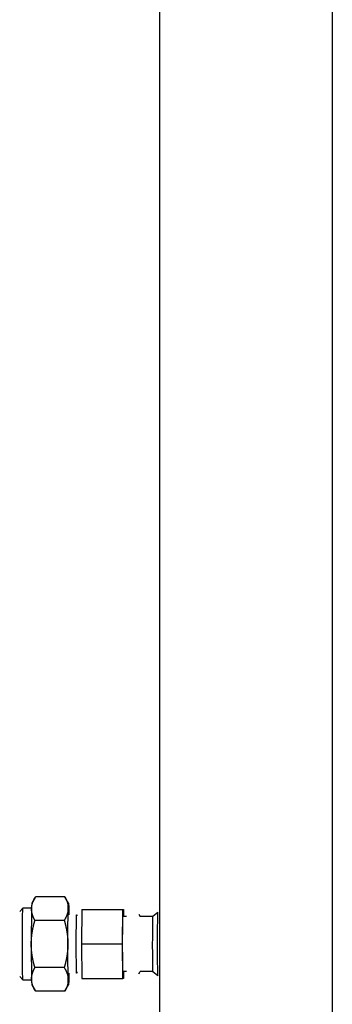
# Model space of a CAD drawing. Units: millimetres. Extents: x -1881 to 4693, y -1759 to 2152.
# Drawn here: x 2158 to 2303, y -226 to 231 of the extents above; entities that cross this region are included whole.
import ezdxf

# ---------------------------------------------------------------- set-up
doc = ezdxf.new("R2010")
doc.units = ezdxf.units.MM
doc.layers.add('BM_Visible', color=7, linetype='Continuous')

# ---------------------------------------------------------------- blocks, each defined once
blk = doc.blocks.new('*E1')
at = {"layer": 'BM_Visible', "extrusion": (0, -1, 0)}
for p, q in [((-270.47, 0, -483.17), (-271.95, 0, -484.65)), ((-271.95, 0, -514.94), (-270.47, 0, -516.42)), ((-266.44, 0, -483.17), (-270.47, 0, -483.17)), ((-270.47, 0, -516.42), (-266.44, 0, -516.42)), ((-264.79, 0, -478.18), (-266.31, 0, -480.8)), ((-266.31, 0, -518.79), (-264.79, 0, -521.41)), ((-251.28, 0, -510.77), (-264.88, 0, -510.77)), ((-251.28, 0, -488.83), (-264.88, 0, -488.83)), ((-251, 0, -521.74), (-264.6, 0, -521.74)), ((-251, 0, -477.86), (-264.6, 0, -477.86)), ((-249.29, 0, -480.8), (-250.81, 0, -478.18)), ((-250.81, 0, -521.41), (-249.29, 0, -518.79)), ((-245.71, 0, -499.8), (-245.59, 0, -486.3)), ((-245.59, 0, -513.3), (-245.71, 0, -499.8)), ((-245.59, 0, -486.3), (-245.36, 0, -486.3)), ((-245.36, 0, -513.3), (-245.59, 0, -513.3)), ((-245.36, 0, -486.3), (-245.36, 0, -486.8)), ((-245.36, 0, -512.8), (-245.36, 0, -513.3)), ((-243.25, 0, -499.8), (-243.12, 0, -515.8)), ((-243.12, 0, -483.8), (-243.25, 0, -499.8)), ((-243.25, 0, -499.8), (-224.25, 0, -499.8)), ((-243.12, 0, -483.8), (-224.12, 0, -483.8)), ((-243.12, 0, -515.8), (-224.12, 0, -515.8)), ((-224.25, 0, -499.8), (-224.12, 0, -483.8)), ((-224.12, 0, -515.8), (-224.25, 0, -499.8)), ((-224.12, 0, -483.8), (-223.84, 0, -483.8)), ((-223.84, 0, -515.8), (-224.12, 0, -515.8)), ((-222.41, 0, -512.5), (-223.98, 0, -512.5)), ((-222.41, 0, -487.1), (-223.98, 0, -487.1)), ((-223.84, 0, -483.8), (-223.81, 0, -487.1)), ((-223.81, 0, -512.5), (-223.84, 0, -515.8)), ((-216.7, 0, -513.69), (-216.08, 0, -512.62)), ((-216.7, 0, -485.9), (-216.08, 0, -486.98)), ((-210.2, 0, -512.5), (-215.98, 0, -512.5)), ((-210.2, 0, -487.1), (-215.98, 0, -487.1)), ((-210.2, 0, -512.5), (-207.89, 0, -514.43)), ((-207.89, 0, -485.16), (-210.2, 0, -487.1)), ((-206.85, 0, -940.81), (-206.85, 0, 624.19)), ((-126.85, 0, 624.19), (-126.85, 0, -940.81))]:
    blk.add_line(p, q, dxfattribs=at)
at = {"layer": 'BM_Visible', "extrusion": (0, 1, 0)}
for centre, major_axis, start_param, end_param in [((-270.47, 0, -499.8), (0, 0, -16.62), 0.014975, 3.126618), ((-270.47, 0, -499.8), (0, 0, -16.62), 3.126618, 3.141593), ((-270.47, 0, -499.8), (0, 0, -16.62), 0, 0.014975), ((-249.3, 0, -499.8), (0, 0, -19), 1.570796, 2.617994), ((-249.3, 0, -499.8), (0, 0, -19), 0.523599, 1.570796), ((-249.3, 0, -499.8), (0, 0, -19), 8.901179, 9.45068), ((-249.3, 0, -499.8), (0, 0, -19), -0.025902, 0.523599), ((-249.3, 0, -499.8), (0, 0, -19), 3.167494, 3.665191), ((-249.3, 0, -499.8), (0, 0, -19), 5.759587, 6.257284), ((-249.3, 0, -499.8), (0, 0, -19), 5.502635, 5.759587), ((-249.3, 0, -499.8), (0, 0, -19), 3.665191, 3.922143), ((-223.98, 0, -499.8), (0, 0, -12.7), 0, 1.570796), ((-223.98, 0, -499.8), (0, 0, -12.7), 1.570796, 3.141593)]:
    blk.add_ellipse(centre, major_axis=major_axis, ratio=0.014877, start_param=start_param, end_param=end_param, dxfattribs=at)
at = {"layer": 'BM_Visible', "extrusion": (0, -1, 0)}
for centre, major_axis, start_param, end_param in [((-266.3, 0, -499.8), (0, 0, -19), 3.665191, 4.712389), ((-266.3, 0, -499.8), (0, 0, -19), 4.712389, 5.759587), ((-266.3, 0, -499.8), (0, 0, -19), 3.167494, 3.665191), ((-266.3, 0, -499.8), (0, 0, -19), 5.759587, 6.257284), ((-210.2, 0, -499.8), (0, 0, -12.7), 4.712389, 5.340708), ((-210.2, 0, -499.8), (0, 0, -12.7), 3.154197, 4.712389), ((-210.2, 0, -499.8), (0, 0, -12.7), 5.340708, 6.270762), ((-207.89, 0, -499.8), (0, 0, 14.64), 0.013362, 1.570796), ((-207.89, 0, -499.8), (0, 0, 14.64), 1.570796, 2.199115), ((-207.89, 0, -499.8), (0, 0, 14.64), 2.199115, 3.128231)]:
    blk.add_ellipse(centre, major_axis=major_axis, ratio=0.014877, start_param=start_param, end_param=end_param, dxfattribs=at)
at = {"layer": 'BM_Visible'}
for points, degree in [([(-266.58, 0, -499.8), (-266.58, 0, -497.61), (-266.4, 0, -495.5), (-266.06, 0, -493.38), (-265.56, 0, -491.18), (-264.88, 0, -488.83)], 5), ([(-266.44, 0, -483.34), (-266.41, 0, -482.31), (-266.22, 0, -481.31), (-265.9, 0, -480.31), (-265.43, 0, -479.28), (-264.79, 0, -478.18)], 5), ([(-264.88, 0, -488.83), (-265.53, 0, -487.65), (-266, 0, -486.55), (-266.31, 0, -485.49), (-266.47, 0, -484.44), (-266.44, 0, -483.34)], 5), ([(-266.44, 0, -516.25), (-266.47, 0, -515.16), (-266.31, 0, -514.1), (-266, 0, -513.04), (-265.53, 0, -511.95), (-264.88, 0, -510.77)], 5), ([(-264.79, 0, -521.41), (-265.43, 0, -520.32), (-265.9, 0, -519.28), (-266.23, 0, -518.28), (-266.41, 0, -517.29), (-266.44, 0, -516.25)], 5), ([(-249.58, 0, -499.8), (-249.58, 0, -501.99), (-249.77, 0, -504.09), (-250.1, 0, -506.21), (-250.6, 0, -508.41), (-251.28, 0, -510.77)], 5), ([(-251.28, 0, -510.77), (-250.57, 0, -511.95), (-250.04, 0, -513.04), (-249.68, 0, -514.1), (-249.47, 0, -515.16), (-249.44, 0, -516.25)], 5), ([(-249.44, 0, -483.34), (-249.47, 0, -484.44), (-249.68, 0, -485.49), (-250.04, 0, -486.55), (-250.57, 0, -487.65), (-251.28, 0, -488.83)], 5), ([(-251, 0, -477.86), (-250.35, 0, -479.04), (-249.88, 0, -480.14), (-249.57, 0, -481.2), (-249.41, 0, -482.25), (-249.44, 0, -483.34)], 5), ([(-249.44, 0, -516.25), (-249.41, 0, -517.35), (-249.57, 0, -518.4), (-249.88, 0, -519.46), (-250.35, 0, -520.56), (-251, 0, -521.74)], 5), ([(-216.08, 0, -512.62), (-216.07, 0, -512.6), (-216.05, 0, -512.58), (-216.04, 0, -512.55), (-216.02, 0, -512.53), (-216, 0, -512.52), (-215.98, 0, -512.5)], 1), ([(-216.08, 0, -486.98), (-216.07, 0, -487), (-216.05, 0, -487.02), (-216.04, 0, -487.04), (-216.02, 0, -487.06), (-216, 0, -487.08), (-215.98, 0, -487.1)], 1)]:
    blk.add_open_spline(points, degree=degree, dxfattribs=at)
for points, knots in [([(-264.88, 0, -510.77), (-265.22, 0, -509.59), (-265.52, 0, -508.45), (-265.77, 0, -507.34), (-266.19, 0, -505.17), (-266.45, 0, -503.03), (-266.54, 0, -501.97), (-266.58, 0, -500.89), (-266.58, 0, -499.8)], [2.537178, 2.537178, 2.537178, 2.537178, 2.537178, 2.537178, 3.191946, 3.191946, 3.191946, 3.846714, 3.846714, 3.846714, 3.846714, 3.846714, 3.846714]), ([(-264.79, 0, -478.18), (-264.79, 0, -478.18), (-264.79, 0, -478.17), (-264.78, 0, -478.16), (-264.77, 0, -478.14), (-264.76, 0, -478.13), (-264.75, 0, -478.11), (-264.74, 0, -478.09), (-264.73, 0, -478.07), (-264.73, 0, -478.07), (-264.72, 0, -478.05), (-264.71, 0, -478.04), (-264.71, 0, -478.03), (-264.7, 0, -478.02), (-264.69, 0, -478.01), (-264.69, 0, -478), (-264.68, 0, -477.99), (-264.67, 0, -477.98), (-264.67, 0, -477.97), (-264.66, 0, -477.96), (-264.65, 0, -477.94), (-264.65, 0, -477.94), (-264.64, 0, -477.92), (-264.63, 0, -477.91), (-264.63, 0, -477.9), (-264.62, 0, -477.89), (-264.61, 0, -477.88), (-264.61, 0, -477.87), (-264.61, 0, -477.86), (-264.6, 0, -477.86)], [1.22764226, 1.22764226, 1.22764226, 1.22764226, 1.22764226, 1.22764226, 1.23492171, 1.23492171, 1.23492171, 1.2494806, 1.2494806, 1.2494806, 1.25676005, 1.25676005, 1.25676005, 1.26403949, 1.26403949, 1.26403949, 1.27131894, 1.27131894, 1.27131894, 1.27859839, 1.27859839, 1.27859839, 1.28587783, 1.28587783, 1.28587783, 1.29315728, 1.29315728, 1.29315728, 1.30043672, 1.30043672, 1.30043672, 1.30043672, 1.30043672, 1.30043672]), ([(-264.6, 0, -521.74), (-264.61, 0, -521.73), (-264.61, 0, -521.72), (-264.61, 0, -521.72), (-264.62, 0, -521.7), (-264.63, 0, -521.69), (-264.63, 0, -521.68), (-264.64, 0, -521.67), (-264.65, 0, -521.66), (-264.65, 0, -521.65), (-264.66, 0, -521.64), (-264.67, 0, -521.63), (-264.67, 0, -521.62), (-264.68, 0, -521.6), (-264.7, 0, -521.58), (-264.7, 0, -521.57), (-264.71, 0, -521.55), (-264.73, 0, -521.53), (-264.73, 0, -521.52), (-264.74, 0, -521.51), (-264.74, 0, -521.5), (-264.75, 0, -521.49), (-264.76, 0, -521.47), (-264.77, 0, -521.45), (-264.78, 0, -521.44), (-264.79, 0, -521.42), (-264.79, 0, -521.41)], [3.77391942, 3.77391942, 3.77391942, 3.77391942, 3.77391942, 3.77391942, 3.78119887, 3.78119887, 3.78119887, 3.78847832, 3.78847832, 3.78847832, 3.79575776, 3.79575776, 3.79575776, 3.80303721, 3.80303721, 3.80303721, 3.8175961, 3.8175961, 3.8175961, 3.82487555, 3.82487555, 3.82487555, 3.83215499, 3.83215499, 3.83215499, 3.84671389, 3.84671389, 3.84671389, 3.84671389, 3.84671389, 3.84671389]), ([(-251.28, 0, -488.83), (-250.94, 0, -490.01), (-250.65, 0, -491.14), (-250.39, 0, -492.25), (-249.97, 0, -494.43), (-249.72, 0, -496.56), (-249.63, 0, -497.63), (-249.58, 0, -498.7), (-249.58, 0, -499.8)], [2.537178, 2.537178, 2.537178, 2.537178, 2.537178, 2.537178, 3.191946, 3.191946, 3.191946, 3.846714, 3.846714, 3.846714, 3.846714, 3.846714, 3.846714]), ([(-250.81, 0, -478.18), (-250.81, 0, -478.18), (-250.81, 0, -478.17), (-250.82, 0, -478.16), (-250.82, 0, -478.15), (-250.83, 0, -478.14), (-250.84, 0, -478.13), (-250.84, 0, -478.12), (-250.85, 0, -478.11), (-250.85, 0, -478.1), (-250.86, 0, -478.09), (-250.87, 0, -478.07), (-250.87, 0, -478.07), (-250.88, 0, -478.05), (-250.89, 0, -478.04), (-250.89, 0, -478.03), (-250.9, 0, -478.02), (-250.91, 0, -478.01), (-250.91, 0, -478), (-250.92, 0, -477.99), (-250.93, 0, -477.98), (-250.93, 0, -477.97), (-250.94, 0, -477.96), (-250.95, 0, -477.94), (-250.95, 0, -477.94), (-250.96, 0, -477.92), (-250.97, 0, -477.91), (-250.97, 0, -477.9), (-250.98, 0, -477.89), (-250.99, 0, -477.88), (-250.99, 0, -477.87), (-250.99, 0, -477.86), (-251, 0, -477.86)], [1.22764226, 1.22764226, 1.22764226, 1.22764226, 1.22764226, 1.22764226, 1.23492171, 1.23492171, 1.23492171, 1.24220115, 1.24220115, 1.24220115, 1.2494806, 1.2494806, 1.2494806, 1.25676005, 1.25676005, 1.25676005, 1.26403949, 1.26403949, 1.26403949, 1.27131894, 1.27131894, 1.27131894, 1.27859839, 1.27859839, 1.27859839, 1.28587783, 1.28587783, 1.28587783, 1.29315728, 1.29315728, 1.29315728, 1.30043672, 1.30043672, 1.30043672, 1.30043672, 1.30043672, 1.30043672]), ([(-251, 0, -521.74), (-250.99, 0, -521.72), (-250.98, 0, -521.71), (-250.97, 0, -521.7), (-250.96, 0, -521.67), (-250.94, 0, -521.65), (-250.93, 0, -521.63), (-250.92, 0, -521.61), (-250.91, 0, -521.59), (-250.91, 0, -521.59), (-250.9, 0, -521.57), (-250.88, 0, -521.55), (-250.88, 0, -521.53), (-250.86, 0, -521.51), (-250.85, 0, -521.48), (-250.84, 0, -521.47), (-250.83, 0, -521.45), (-250.82, 0, -521.43), (-250.81, 0, -521.42), (-250.81, 0, -521.42), (-250.81, 0, -521.41)], [3.77391942, 3.77391942, 3.77391942, 3.77391942, 3.77391942, 3.77391942, 3.78847832, 3.78847832, 3.78847832, 3.80303721, 3.80303721, 3.80303721, 3.81031666, 3.81031666, 3.81031666, 3.82487555, 3.82487555, 3.82487555, 3.83943444, 3.83943444, 3.83943444, 3.84671389, 3.84671389, 3.84671389, 3.84671389, 3.84671389, 3.84671389])]:
    blk.add_open_spline(points, degree=5, knots=knots, dxfattribs=at)

msp = doc.modelspace()

# ---------------------------------------------------------------- block references
at = {"extrusion": (0, 1, 0), "rotation": 180}
msp.add_blockref('*E1', (-2429.5, 0, 301.81), dxfattribs=at)

doc.saveas('drawing.dxf')
